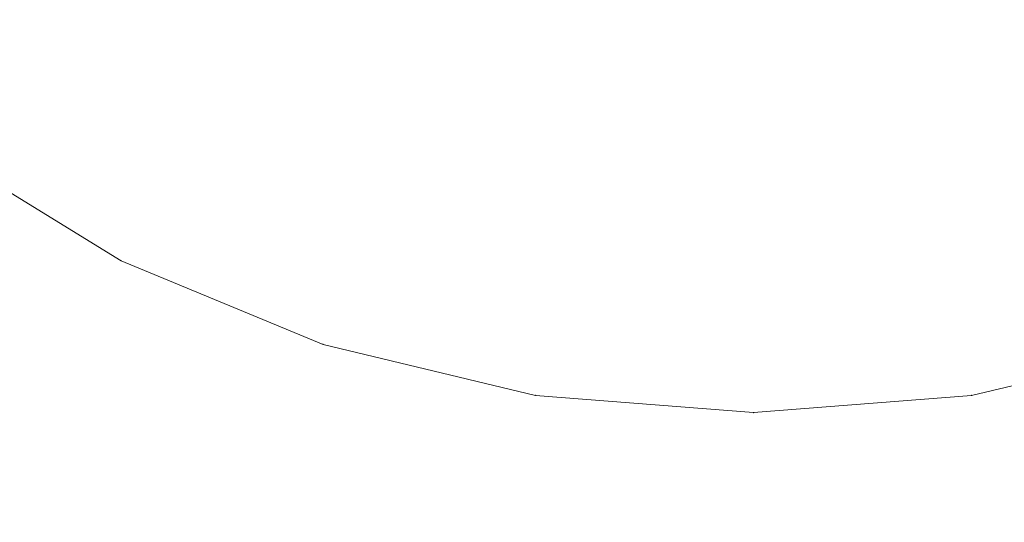
# Model space of a CAD drawing. Units: millimetres. Extents: x -746 to 4549, y 183 to 5678.
# Drawn here: x 2357 to 2480, y 2094 to 2157 of the extents above; entities that cross this region are included whole.
import ezdxf

# ---------------------------------------------------------------- set-up
doc = ezdxf.new("R2010")
doc.units = ezdxf.units.MM
for name, color, linetype, lineweight in [('0_Pen_No__61', 7, 'Continuous', 20), ('2D Drafting - General_Pen_No__1', 7, 'Continuous', 20), ('Structural - Bearing_Pen_No__87', 7, 'Continuous', 20), ('Structural - Bearing_Pen_No__89', 7, 'Continuous', 20)]:
    doc.layers.add(name, color=color, linetype=linetype, lineweight=lineweight)
for name, color, linetype in [('Dimensions', 7, 'Continuous'), ('Safetyarea', 131, 'Continuous'), ('Structural - Bearing', 7, 'Continuous')]:
    doc.layers.add(name, color=color, linetype=linetype)
doc.styles.get("Standard").update_dxf_attribs({"font": 'arial.ttf'})
doc.dimstyles.new('Leikkiset keinu', dxfattribs={"dimtxt": 150, "dimasz": 2.5, "dimexe": 0.06, "dimexo": 0.625, "dimtad": 0, "dimtih": 1, "dimtoh": 1, "dimdec": 0, "dimtxsty": 'Standard', "dimcen": 2.5, "dimadec": 0, "dimazin": 0, "dimtfac": 1, "dimtmove": 0, "dimatfit": 3, "dimfxl": 1, "dimarcsym": 0})

# ---------------------------------------------------------------- blocks, each defined once
blk = doc.blocks.new('Slab_1', base_point=(15004.59, -7036.39))
at = {"layer": 'Structural - Bearing_Pen_No__89', "linetype": 'Continuous', "flags": 128}
blk.add_lwpolyline([(15004.59, -7036.39, 1), (16192.59, -7036.39, 1)], format="xyb", close=True, dxfattribs=at)
blk = doc.blocks.new('Wall_2', base_point=(14998.59, -7036.39))
at = {"layer": 'Structural - Bearing_Pen_No__87', "linetype": 'Continuous'}
for radius in [600, 594]:
    blk.add_arc((15598.59, -7036.39), radius, 180, 0, dxfattribs=at)
blk = doc.blocks.new('base flancis_299')
at = {"layer": '0_Pen_No__61', "linetype": 'Continuous'}
for p, q in [((-102.86, -136.58), (-79.45, -150.93)), ((-79.45, -150.93), (-102.86, -136.58)), ((-102.86, -136.58), (-79.45, -150.93)), ((-79.45, -150.93), (-102.86, -136.58)), ((-54.08, -161.43), (-79.45, -150.93)), ((-79.45, -150.93), (-54.08, -161.43)), ((-79.45, -150.93), (-54.08, -161.43)), ((-54.08, -161.43), (-79.45, -150.93)), ((-27.38, -167.85), (-54.08, -161.43)), ((-54.08, -161.43), (-27.38, -167.85)), ((-54.08, -161.43), (-27.38, -167.85)), ((-27.38, -167.85), (-54.08, -161.43)), ((27.38, -167.85), (54.08, -161.43)), ((54.08, -161.43), (27.38, -167.85)), ((27.38, -167.85), (54.08, -161.43)), ((54.08, -161.43), (27.38, -167.85)), ((-27.38, -167.85), (0, -170)), ((0, -170), (-27.38, -167.85)), ((-27.38, -167.85), (0, -170)), ((0, -170), (-27.38, -167.85)), ((27.38, -167.85), (0, -170)), ((0, -170), (27.38, -167.85)), ((0, -170), (27.38, -167.85)), ((27.38, -167.85), (0, -170))]:
    blk.add_line(p, q, dxfattribs=at)
for p in [(-79.45, -150.93), (-79.45, -150.93), (-54.08, -161.43), (-54.08, -161.43), (-27.38, -167.85), (-27.38, -167.85), (27.38, -167.85), (27.38, -167.85), (0, -170), (0, -170)]:
    blk.add_point(p, dxfattribs=at)
blk = doc.blocks.new('top flancis_29E', base_point=(0, 0))
at = {"layer": '0_Pen_No__61', "linetype": 'Continuous'}
for p, q in [((-102.86, -137.58), (-79.45, -151.93)), ((-79.45, -151.93), (-102.86, -137.58)), ((-102.86, -137.58), (-79.45, -151.93)), ((-79.45, -151.93), (-102.86, -137.58)), ((-54.08, -162.43), (-79.45, -151.93)), ((-79.45, -151.93), (-54.08, -162.43)), ((-79.45, -151.93), (-54.08, -162.43)), ((-54.08, -162.43), (-79.45, -151.93)), ((-27.38, -168.85), (-54.08, -162.43)), ((-54.08, -162.43), (-27.38, -168.85)), ((-54.08, -162.43), (-27.38, -168.85)), ((-27.38, -168.85), (-54.08, -162.43)), ((27.38, -168.85), (54.08, -162.43)), ((54.08, -162.43), (27.38, -168.85)), ((27.38, -168.85), (54.08, -162.43)), ((54.08, -162.43), (27.38, -168.85)), ((-27.38, -168.85), (0, -171)), ((0, -171), (-27.38, -168.85)), ((-27.38, -168.85), (0, -171)), ((0, -171), (-27.38, -168.85)), ((27.38, -168.85), (0, -171)), ((0, -171), (27.38, -168.85)), ((0, -171), (27.38, -168.85)), ((27.38, -168.85), (0, -171))]:
    blk.add_line(p, q, dxfattribs=at)
for p in [(-79.45, -151.93), (-79.45, -151.93), (-54.08, -162.43), (-54.08, -162.43), (-27.38, -168.85), (-27.38, -168.85), (27.38, -168.85), (27.38, -168.85), (0, -171), (0, -171)]:
    blk.add_point(p, dxfattribs=at)
blk = doc.blocks.new('*D43')
at = {"layer": 'Defpoints', "color": 0}
for p in [(2448.85, 4382.9), (-519.15, 182.9), (2448.85, 182.9)]:
    blk.add_point(p, dxfattribs=at)
at = {"layer": 'Dimensions', "color": 0, "lineweight": -2}
for p, q in [((2448.22, 4382.9), (-519.21, 4382.9)), ((-519.15, 4380.4), (-519.15, 2360.1)), ((-519.15, 185.4), (-519.15, 2205.7)), ((2448.22, 182.9), (-519.21, 182.9))]:
    blk.add_line(p, q, dxfattribs=at)
at = {"layer": 'Dimensions', "color": 0}
for points in [[(-518.74, 4380.4), (-519.57, 4380.4), (-519.15, 4382.9)], [(-519.57, 185.4), (-518.74, 185.4), (-519.15, 182.9)]]:
    blk.add_solid(points, dxfattribs=at)
at = {"layer": 'Dimensions', "color": 0, "insert": (-519.15, 2282.9), "char_height": 150, "attachment_point": 5}
blk.add_mtext('4200', dxfattribs=at)
blk = doc.blocks.new('*D46')
at = {"layer": 'Defpoints', "color": 0}
for p in [(2448.85, 2882.9), (1431.19, 1682.9), (2448.85, 1682.9)]:
    blk.add_point(p, dxfattribs=at)
at = {"layer": 'Dimensions', "color": 0, "lineweight": -2}
for p, q in [((2448.22, 2882.9), (1431.13, 2882.9)), ((1431.19, 2880.4), (1431.19, 2360.1)), ((1431.19, 1685.4), (1431.19, 2205.7)), ((2448.22, 1682.9), (1431.13, 1682.9))]:
    blk.add_line(p, q, dxfattribs=at)
at = {"layer": 'Dimensions', "color": 0}
for points in [[(1431.61, 2880.4), (1430.77, 2880.4), (1431.19, 2882.9)], [(1430.77, 1685.4), (1431.61, 1685.4), (1431.19, 1682.9)]]:
    blk.add_solid(points, dxfattribs=at)
at = {"layer": 'Dimensions', "color": 0, "insert": (1431.19, 2282.9), "char_height": 150, "attachment_point": 5}
blk.add_mtext('1200', dxfattribs=at)

msp = doc.modelspace()

# ---------------------------------------------------------------- linework, layer by layer
at = {"layer": '2D Drafting - General_Pen_No__1', "linetype": 'Continuous'}
msp.add_circle((2448.85, 2282.9), 600, dxfattribs=at)
at = {"layer": 'Safetyarea', "linetype": 'Continuous'}
msp.add_circle((2448.85, 2282.9), 2100, dxfattribs=at)

# ---------------------------------------------------------------- block references
at = {"layer": '0_Pen_No__61', "linetype": 'Continuous', "zscale": 1000}
for name, p in [('base flancis_299', (2448.85, 2277.9)), ('top flancis_29E', (2448.85, 2278.9))]:
    msp.add_blockref(name, p, dxfattribs=at)
at = {"layer": 'Structural - Bearing', "color": 123, "linetype": 'Continuous', "lineweight": 20, "true_color": 0x71cebe}
msp.add_blockref('Slab_1', (1854.85, 2282.9), dxfattribs=at)
at = {"layer": 'Structural - Bearing'}
msp.add_blockref('Wall_2', (1848.85, 2282.9), dxfattribs=at)

# ---------------------------------------------------------------- dimensions: what is measured, and where the dimension line sits
at = {"layer": 'Dimensions'}
dim = msp.add_linear_dim(base=(-519.15, 182.9), p1=(2448.85, 4382.9), p2=(2448.85, 182.9), angle=90, dimstyle='Leikkiset keinu', override={"dimlfac": 1}, dxfattribs=at)
dim.commit()
dim.dimension.update_dxf_attribs({"geometry": '*D43', "text_midpoint": (-519.15, 2282.9)})
dim = msp.add_linear_dim(base=(1431.19, 1682.9), p1=(2448.85, 2882.9), p2=(2448.85, 1682.9), angle=90, dimstyle='Leikkiset keinu', dxfattribs=at)
dim.commit()
dim.dimension.update_dxf_attribs({"geometry": '*D46', "text_midpoint": (1431.19, 2282.9)})

doc.saveas('drawing.dxf')
